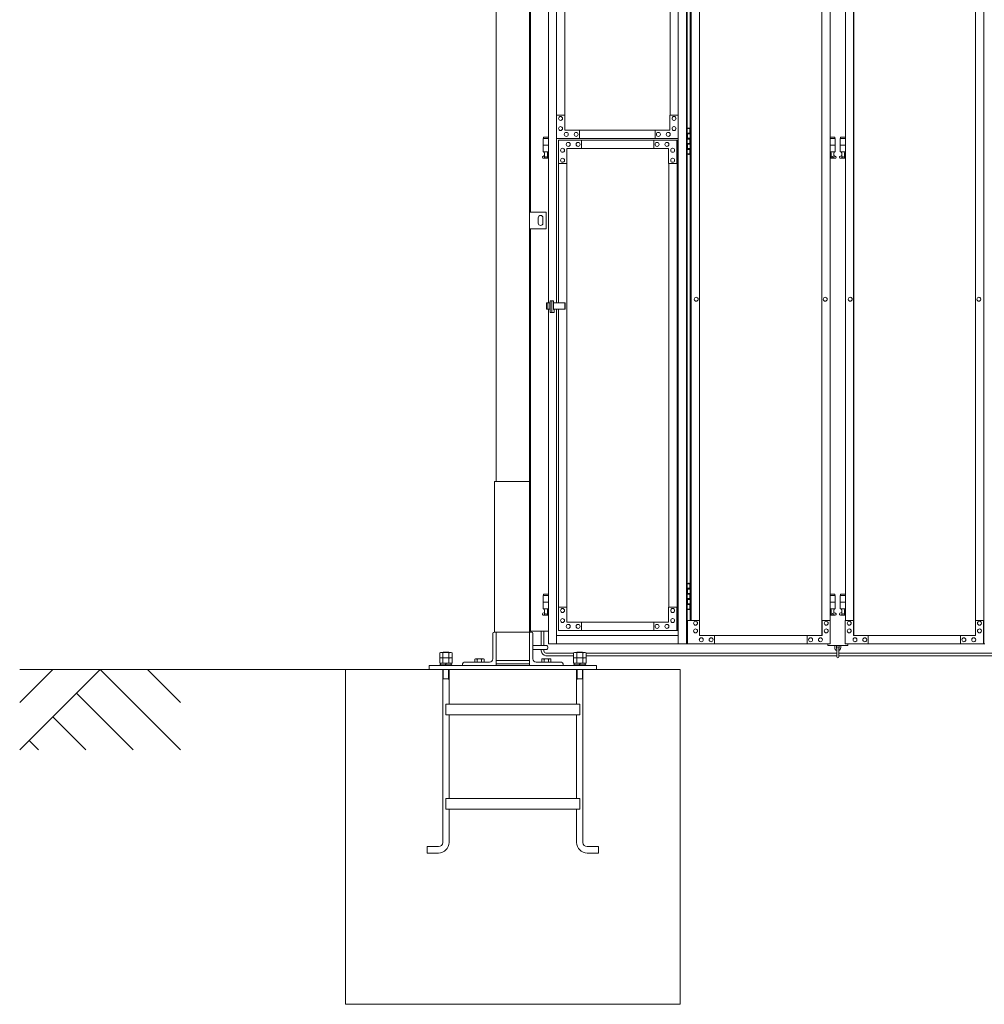
# Model space of a CAD drawing. Units: millimetres. Extents: x 4177 to 33146, y 470 to 10711.
# Drawn here: x 4177 to 7058, y 1248 to 4190 of the extents above; entities that cross this region are included whole.
import ezdxf

# ---------------------------------------------------------------- set-up
doc = ezdxf.new("R2010")
doc.units = ezdxf.units.MM
doc.layers.add('実線', color=3, linetype='Continuous', lineweight=18)
doc.layers.add('細線', color=4, linetype='Continuous', lineweight=9)

msp = doc.modelspace()

# ---------------------------------------------------------------- linework, layer by layer
at = {"layer": '実線', "ltscale": 0.05}
for p, q in [((5600, 7260), (5600, 2810)), ((5700, 6860), (5700, 2260)), ((5703, 3615), (5703, 5950)), ((5750, 3615), (5700, 3615)), ((5700, 3615), (5700, 3565)), ((5726, 3598), (5726, 3590)), ((5726, 3582), (5726, 3590)), ((5740, 3598), (5740, 3590)), ((5740, 3582), (5740, 3590)), ((5750, 3565), (5750, 3615)), ((5700, 3565), (5750, 3565)), ((5703, 2363), (5703, 3565)), ((5756.2, 2363), (5703, 2363)), ((5434, 2299.4), (5431.5, 2298)), ((5431.5, 2298), (5431.5, 2283.4)), ((5466, 2299.4), (5434, 2299.4)), ((5440.8, 2298), (5440.8, 2283.4)), ((5459.2, 2298), (5459.2, 2283.4)), ((5466, 2299.4), (5468.5, 2298)), ((5468.5, 2298), (5468.5, 2283.4)), ((5834, 2299.4), (5831.5, 2298)), ((5831.5, 2298), (5831.5, 2283.4)), ((5866, 2299.4), (5834, 2299.4)), ((5840.8, 2298), (5840.8, 2283.4)), ((5859.2, 2298), (5859.2, 2283.4)), ((5866, 2299.4), (5868.5, 2298)), ((5868.5, 2298), (5868.5, 2283.4)), ((5468.5, 2283.4), (5431.5, 2283.4)), ((5434, 2283.4), (5431.5, 2282)), ((5431.5, 2282), (5431.5, 2267.4)), ((5468.5, 2267.4), (5431.5, 2267.4)), ((5433.6, 2267.4), (5433.6, 2262.6)), ((5440.8, 2282), (5440.8, 2267.4)), ((5450, 2267.4), (5448.7, 2262.6)), ((5450, 2262.6), (5451.3, 2267.4)), ((5459.2, 2282), (5459.2, 2267.4)), ((5466, 2283.4), (5468.5, 2282)), ((5466.3, 2267.4), (5466.3, 2262.6)), ((5468.5, 2282), (5468.5, 2267.4)), ((5868.5, 2283.4), (5831.5, 2283.4)), ((5834, 2283.4), (5831.5, 2282)), ((5831.5, 2282), (5831.5, 2267.4)), ((5868.5, 2267.4), (5831.5, 2267.4)), ((5833.6, 2267.4), (5833.6, 2262.6)), ((5840.8, 2282), (5840.8, 2267.4)), ((5850, 2267.4), (5848.7, 2262.6)), ((5850, 2262.6), (5851.3, 2267.4)), ((5859.2, 2282), (5859.2, 2267.4)), ((5866, 2283.4), (5868.5, 2282)), ((5866.3, 2267.4), (5866.3, 2262.6)), ((5868.5, 2282), (5868.5, 2267.4)), ((5468, 2262.6), (5432, 2262.6)), ((5432, 2262.6), (5432, 2260)), ((5468, 2262.6), (5468, 2260)), ((5868, 2262.6), (5832, 2262.6)), ((5832, 2262.6), (5832, 2260)), ((5868, 2262.6), (5868, 2260))]:
    msp.add_line(p, q, dxfattribs=at)
at = {"layer": '実線'}
for p, q in [((5756.2, 5324.6), (5756.2, 3344.1)), ((5780.8, 5324.6), (5780.8, 3904.6)), ((6144.2, 5324.6), (6144.2, 2324.6)), ((6168.8, 5324.6), (6168.8, 2324.6)), ((6171, 5324.6), (6171, 2324.6)), ((6171, 3864.6), (6178.9, 3864.6)), ((6174.4, 3866.1), (6171.9, 3865.6)), ((6171.9, 3864.6), (6171.9, 3865.6)), ((6175.4, 3866.1), (6174.4, 3866.1)), ((6175.4, 3866.1), (6176.4, 3866.1)), ((6176.4, 3866.1), (6178.9, 3865.6)), ((6178.9, 3864.6), (6178.9, 3865.6)), ((6178.9, 3848.6), (6178.9, 3864.6)), ((6179.4, 3864.6), (6179.8, 3864.6)), ((6179.4, 3848.6), (6179.4, 3864.6)), ((5756.2, 3834.6), (5740.5, 3834.6)), ((5740.5, 3834.6), (5740.5, 3794.6)), ((5741.5, 3838.6), (5741.5, 3834.6)), ((5741.5, 3838.6), (5756.2, 3838.6)), ((5780.8, 3834.6), (5780.8, 3344.1)), ((6171.4, 3851.1), (6178.9, 3851.1)), ((6171.4, 3851.1), (6171.4, 3833.1)), ((6171.4, 3833.1), (6178.9, 3833.1)), ((6171.9, 3851.1), (6171.9, 3833.1)), ((6171.9, 3848.6), (6179.4, 3848.6)), ((6171.9, 3835.6), (6179.4, 3835.6)), ((6178.9, 3817.6), (6178.9, 3835.6)), ((6179.4, 3817.6), (6179.4, 3835.6)), ((6597.6, 3838.6), (6611.9, 3838.6)), ((6612.9, 3834.6), (6597.6, 3834.6)), ((6611.9, 3838.6), (6611.9, 3834.6)), ((6612.9, 3834.6), (6612.9, 3794.6)), ((6643.1, 3834.6), (6627.9, 3834.6)), ((6627.9, 3834.6), (6627.9, 3794.6)), ((6628.9, 3838.6), (6628.9, 3834.6)), ((6628.9, 3838.6), (6643.1, 3838.6)), ((5756.2, 3814.6), (5740.5, 3814.6)), ((6171.4, 3820.1), (6171.9, 3820.1)), ((6171.4, 3820.1), (6171.4, 3802.1)), ((6171.4, 3802.1), (6178.9, 3802.1)), ((6171.9, 3820.1), (6178.9, 3820.1)), ((6171.9, 3820.1), (6171.9, 3802.1)), ((6171.9, 3817.6), (6179.4, 3817.6)), ((6171.9, 3804.6), (6179.4, 3804.6)), ((6178.9, 3788.6), (6178.9, 3804.6)), ((6179.4, 3788.6), (6179.4, 3804.6)), ((6612.9, 3814.6), (6597.6, 3814.6)), ((6643.1, 3814.6), (6627.9, 3814.6)), ((5739.6, 3781.2), (5744.8, 3784)), ((5756.2, 3794.6), (5740.5, 3794.6)), ((5741, 3775.6), (5756.2, 3775.6)), ((5744, 3794.6), (5744, 3791.6)), ((5744, 3791.6), (5744.8, 3791.6)), ((5744.8, 3776.6), (5744.8, 3791.6)), ((5744.8, 3776.6), (5753.2, 3776.6)), ((5753.2, 3776.6), (5753.2, 3791.6)), ((5754, 3791.6), (5753.2, 3791.6)), ((5756.2, 3782.4), (5753.2, 3784)), ((5754, 3794.6), (5754, 3791.6)), ((6178.9, 3788.6), (6171, 3788.6)), ((6171.9, 3788.6), (6171.9, 3787.6)), ((6174.4, 3787.1), (6171.9, 3787.6)), ((6175.4, 3787.1), (6174.4, 3787.1)), ((6175.4, 3787.1), (6176.4, 3787.1)), ((6176.4, 3787.1), (6178.9, 3787.6)), ((6178.9, 3788.6), (6178.9, 3787.6)), ((6179.8, 3788.6), (6179.4, 3788.6)), ((6612.9, 3794.6), (6597.6, 3794.6)), ((6597.6, 3782.6), (6600.2, 3784)), ((6597.6, 3775.6), (6612.4, 3775.6)), ((6599.4, 3794.6), (6599.4, 3791.6)), ((6599.4, 3791.6), (6600.2, 3791.6)), ((6600.2, 3776.6), (6600.2, 3791.6)), ((6600.2, 3776.6), (6608.6, 3776.6)), ((6608.6, 3776.6), (6608.6, 3791.6)), ((6609.4, 3791.6), (6608.6, 3791.6)), ((6613.8, 3781.2), (6608.6, 3784)), ((6609.4, 3794.6), (6609.4, 3791.6)), ((6627, 3781.2), (6632.2, 3784)), ((6643.1, 3794.6), (6627.9, 3794.6)), ((6628.4, 3775.6), (6643.1, 3775.6)), ((6631.4, 3794.6), (6631.4, 3791.6)), ((6631.4, 3791.6), (6632.2, 3791.6)), ((6632.2, 3776.6), (6632.2, 3791.6)), ((6632.2, 3776.6), (6640.6, 3776.6)), ((6640.6, 3776.6), (6640.6, 3791.6)), ((6641.4, 3791.6), (6640.6, 3791.6)), ((6643.1, 3782.7), (6640.6, 3784)), ((6641.4, 3794.6), (6641.4, 3791.6)), ((5756.2, 3325.1), (5756.2, 2324.6)), ((5780.8, 3325.1), (5780.8, 2324.6)), ((5595, 2360), (5595, 2810)), ((5595, 2810), (5700, 2810)), ((6171, 2504.6), (6178.9, 2504.6)), ((6174.4, 2506.1), (6171.9, 2505.6)), ((6171.9, 2504.6), (6171.9, 2505.6)), ((6175.4, 2506.1), (6174.4, 2506.1)), ((6175.4, 2506.1), (6176.4, 2506.1)), ((6176.4, 2506.1), (6178.9, 2505.6)), ((6178.9, 2504.6), (6178.9, 2505.6)), ((6178.9, 2488.6), (6178.9, 2504.6)), ((6179.4, 2504.6), (6179.8, 2504.6)), ((6179.4, 2488.6), (6179.4, 2504.6)), ((5741.5, 2473.6), (5741.5, 2469.6)), ((5741.5, 2473.6), (5756.2, 2473.6)), ((6171.4, 2491.1), (6178.9, 2491.1)), ((6171.4, 2491.1), (6171.4, 2473.1)), ((6171.4, 2473.1), (6178.9, 2473.1)), ((6171.9, 2491.1), (6171.9, 2473.1)), ((6171.9, 2488.6), (6179.4, 2488.6)), ((6171.9, 2475.6), (6179.4, 2475.6)), ((6178.9, 2457.6), (6178.9, 2475.6)), ((6179.4, 2457.6), (6179.4, 2475.6)), ((6597.6, 2473.6), (6611.9, 2473.6)), ((6611.9, 2473.6), (6611.9, 2469.6)), ((6628.9, 2473.6), (6628.9, 2469.6)), ((6628.9, 2473.6), (6643.1, 2473.6)), ((5756.2, 2469.6), (5740.5, 2469.6)), ((5740.5, 2469.6), (5740.5, 2429.6)), ((5756.2, 2449.6), (5740.5, 2449.6)), ((6171.4, 2460.1), (6171.9, 2460.1)), ((6171.4, 2460.1), (6171.4, 2442.1)), ((6171.4, 2442.1), (6178.9, 2442.1)), ((6171.9, 2460.1), (6178.9, 2460.1)), ((6171.9, 2460.1), (6171.9, 2442.1)), ((6171.9, 2457.6), (6179.4, 2457.6)), ((6171.9, 2444.6), (6179.4, 2444.6)), ((6178.9, 2428.6), (6178.9, 2444.6)), ((6179.4, 2428.6), (6179.4, 2444.6)), ((6612.9, 2469.6), (6597.6, 2469.6)), ((6612.9, 2449.6), (6597.6, 2449.6)), ((6612.9, 2469.6), (6612.9, 2429.6)), ((6643.1, 2469.6), (6627.9, 2469.6)), ((6627.9, 2469.6), (6627.9, 2429.6)), ((6643.1, 2449.6), (6627.9, 2449.6)), ((5739.6, 2416.2), (5744.8, 2419)), ((5756.2, 2429.6), (5740.5, 2429.6)), ((5744, 2429.6), (5744, 2426.6)), ((5744, 2426.6), (5744.8, 2426.6)), ((5744.8, 2411.6), (5744.8, 2426.6)), ((5753.2, 2411.6), (5753.2, 2426.6)), ((5754, 2426.6), (5753.2, 2426.6)), ((5756.2, 2417.4), (5753.2, 2419)), ((5754, 2429.6), (5754, 2426.6)), ((6178.9, 2428.6), (6171, 2428.6)), ((6171.9, 2428.6), (6171.9, 2427.6)), ((6174.4, 2427.1), (6171.9, 2427.6)), ((6175.4, 2427.1), (6174.4, 2427.1)), ((6175.4, 2427.1), (6176.4, 2427.1)), ((6176.4, 2427.1), (6178.9, 2427.6)), ((6178.9, 2428.6), (6178.9, 2427.6)), ((6179.8, 2428.6), (6179.4, 2428.6)), ((6612.9, 2429.6), (6597.6, 2429.6)), ((6597.6, 2417.6), (6600.2, 2419)), ((6599.4, 2429.6), (6599.4, 2426.6)), ((6599.4, 2426.6), (6600.2, 2426.6)), ((6600.2, 2411.6), (6600.2, 2426.6)), ((6608.6, 2411.6), (6608.6, 2426.6)), ((6609.4, 2426.6), (6608.6, 2426.6)), ((6613.8, 2416.2), (6608.6, 2419)), ((6609.4, 2429.6), (6609.4, 2426.6)), ((6627, 2416.2), (6632.2, 2419)), ((6643.1, 2429.6), (6627.9, 2429.6)), ((6631.4, 2429.6), (6631.4, 2426.6)), ((6631.4, 2426.6), (6632.2, 2426.6)), ((6632.2, 2411.6), (6632.2, 2426.6)), ((6640.6, 2411.6), (6640.6, 2426.6)), ((6641.4, 2426.6), (6640.6, 2426.6)), ((6643.1, 2417.7), (6640.6, 2419)), ((6641.4, 2429.6), (6641.4, 2426.6)), ((5741, 2410.6), (5756.2, 2410.6)), ((5744.8, 2411.6), (5753.2, 2411.6)), ((6597.6, 2410.6), (6612.4, 2410.6)), ((6600.2, 2411.6), (6608.6, 2411.6)), ((6628.4, 2410.6), (6643.1, 2410.6)), ((6632.2, 2411.6), (6640.6, 2411.6)), ((5590, 2355.5), (5590, 2280)), ((5700, 2360), (5594.5, 2360)), ((5600, 2260), (5600, 2360)), ((5700, 2360), (5705.5, 2360)), ((5710, 2355.5), (5710, 2280)), ((6590.4, 2324.6), (6590.4, 2319.6)), ((6650.4, 2319.6), (6650.4, 2324.6)), ((5442.1, 2300), (5441.5, 2299.4)), ((5442.1, 2300), (5457.9, 2300)), ((5457.9, 2300), (5458.5, 2299.4)), ((5710, 2320), (5749, 2320)), ((5710, 2308), (5749, 2308)), ((5842.1, 2300), (5841.5, 2299.4)), ((5842.1, 2300), (5857.9, 2300)), ((5857.9, 2300), (5858.5, 2299.4)), ((6590.4, 2319.6), (6650.4, 2319.6)), ((6611.4, 2319.6), (6611.4, 2313.6)), ((6616.4, 2313.6), (6616.4, 2319.6)), ((6617.4, 2312.6), (6617.4, 2286.6)), ((6623.4, 2286.6), (6623.4, 2312.6)), ((6624.4, 2313.6), (6624.4, 2319.6)), ((6629.4, 2319.6), (6629.4, 2313.6)), ((5500, 2265.5), (5500, 2260)), ((5504.5, 2270), (5580, 2270)), ((5538, 2280), (5536.1, 2278.9)), ((5536.1, 2278.9), (5536.1, 2270)), ((5538, 2280), (5562, 2280)), ((5539.6, 2280), (5539.6, 2280)), ((5539.6, 2280), (5540.2, 2280)), ((5540.2, 2280), (5540.8, 2279.9)), ((5540.8, 2279.9), (5541.3, 2279.9)), ((5541.3, 2279.9), (5541.8, 2279.7)), ((5541.8, 2279.7), (5542.3, 2279.6)), ((5542.3, 2279.6), (5542.6, 2279.5)), ((5542.6, 2279.5), (5542.9, 2279.3)), ((5542.9, 2279.3), (5543, 2279.1)), ((5543, 2279.1), (5543.1, 2278.9)), ((5543.1, 2278.9), (5543.2, 2279.1)), ((5543.1, 2278.9), (5543.1, 2278.9)), ((5543.1, 2278.9), (5543.1, 2270)), ((5543.2, 2279.1), (5543.5, 2279.3)), ((5543.5, 2279.3), (5544, 2279.5)), ((5544, 2279.5), (5544.7, 2279.6)), ((5544.7, 2279.6), (5545.5, 2279.7)), ((5545.5, 2279.7), (5546.5, 2279.9)), ((5546.5, 2279.9), (5547.6, 2279.9)), ((5547.6, 2279.9), (5548.8, 2280)), ((5548.8, 2280), (5550, 2280)), ((5550, 2280), (5551.2, 2280)), ((5551.2, 2280), (5552.4, 2279.9)), ((5552.4, 2279.9), (5553.5, 2279.9)), ((5553.5, 2279.9), (5554.5, 2279.7)), ((5554.5, 2279.7), (5555.3, 2279.6)), ((5555.3, 2279.6), (5556, 2279.5)), ((5556, 2279.5), (5556.5, 2279.3)), ((5556.5, 2279.3), (5556.8, 2279.1)), ((5556.8, 2279.1), (5556.9, 2278.9)), ((5556.9, 2278.9), (5557, 2279.1)), ((5556.9, 2278.9), (5556.9, 2278.9)), ((5556.9, 2278.9), (5556.9, 2278.9)), ((5556.9, 2278.9), (5556.9, 2270)), ((5557, 2279.1), (5557.1, 2279.3)), ((5557.1, 2279.3), (5557.4, 2279.5)), ((5557.4, 2279.5), (5557.7, 2279.6)), ((5557.7, 2279.6), (5558.2, 2279.7)), ((5558.2, 2279.7), (5558.7, 2279.9)), ((5558.7, 2279.9), (5559.2, 2279.9)), ((5559.2, 2279.9), (5559.8, 2280)), ((5559.8, 2280), (5560.4, 2280)), ((5562, 2280), (5563.9, 2278.9)), ((5563.9, 2278.9), (5563.9, 2270)), ((5600, 2275), (5700, 2275)), ((5795.5, 2270), (5720, 2270)), ((5738, 2280), (5736.1, 2278.9)), ((5736.1, 2278.9), (5736.1, 2270)), ((5738, 2280), (5762, 2280)), ((5739.6, 2280), (5739.6, 2280)), ((5739.6, 2280), (5740.2, 2280)), ((5740.2, 2280), (5740.8, 2279.9)), ((5740.8, 2279.9), (5741.3, 2279.9)), ((5741.3, 2279.9), (5741.8, 2279.7)), ((5741.8, 2279.7), (5742.3, 2279.6)), ((5742.3, 2279.6), (5742.6, 2279.5)), ((5742.6, 2279.5), (5742.9, 2279.3)), ((5742.9, 2279.3), (5743, 2279.1)), ((5743, 2279.1), (5743.1, 2278.9)), ((5743.1, 2278.9), (5743.2, 2279.1)), ((5743.1, 2278.9), (5743.1, 2278.9)), ((5743.1, 2278.9), (5743.1, 2270)), ((5743.2, 2279.1), (5743.5, 2279.3)), ((5743.5, 2279.3), (5744, 2279.5)), ((5744, 2279.5), (5744.7, 2279.6)), ((5744.7, 2279.6), (5745.5, 2279.7)), ((5745.5, 2279.7), (5746.5, 2279.9)), ((5746.5, 2279.9), (5747.6, 2279.9)), ((5747.6, 2279.9), (5748.8, 2280)), ((5748.8, 2280), (5750, 2280)), ((5750, 2280), (5751.2, 2280)), ((5751.2, 2280), (5752.4, 2279.9)), ((5752.4, 2279.9), (5753.5, 2279.9)), ((5753.5, 2279.9), (5754.5, 2279.7)), ((5754.5, 2279.7), (5755.3, 2279.6)), ((5755.3, 2279.6), (5756, 2279.5)), ((5756, 2279.5), (5756.5, 2279.3)), ((5756.5, 2279.3), (5756.8, 2279.1)), ((5756.8, 2279.1), (5756.9, 2278.9)), ((5756.9, 2278.9), (5757, 2279.1)), ((5756.9, 2278.9), (5756.9, 2278.9)), ((5756.9, 2278.9), (5756.9, 2278.9)), ((5756.9, 2278.9), (5756.9, 2270)), ((5757, 2279.1), (5757.1, 2279.3)), ((5757.1, 2279.3), (5757.4, 2279.5)), ((5757.4, 2279.5), (5757.7, 2279.6)), ((5757.7, 2279.6), (5758.2, 2279.7)), ((5758.2, 2279.7), (5758.7, 2279.9)), ((5758.7, 2279.9), (5759.2, 2279.9)), ((5759.2, 2279.9), (5759.8, 2280)), ((5759.8, 2280), (5760.4, 2280)), ((5762, 2280), (5763.9, 2278.9)), ((5763.9, 2278.9), (5763.9, 2270)), ((5800, 2265.5), (5800, 2260)), ((6150, 2248), (5150, 2248)), ((5150, 1248), (5150, 2248)), ((5900, 2260), (5400, 2260)), ((5400, 2260), (5400, 2248)), ((5440.5, 2248), (5440.5, 1731.5)), ((5459.5, 2248), (5459.5, 2145)), ((5600, 2265), (5700, 2265)), ((5840.5, 2248), (5840.5, 2145)), ((5859.5, 2248), (5859.5, 1731.5)), ((5900, 2260), (5900, 2248)), ((6150, 1248), (6150, 2248)), ((5440.5, 2220), (5459.5, 2220)), ((5840.5, 2220), (5859.5, 2220)), ((5450, 2145), (5850, 2145)), ((5450, 2145), (5450, 2113)), ((5850, 2145), (5850, 2113)), ((5450, 2113), (5850, 2113)), ((5459.5, 2113), (5459.5, 1863)), ((5840.5, 2113), (5840.5, 1863)), ((5450, 1863), (5850, 1863)), ((5450, 1863), (5450, 1831)), ((5850, 1863), (5850, 1831)), ((5450, 1831), (5850, 1831)), ((5459.5, 1831), (5459.5, 1731.5)), ((5840.5, 1831), (5840.5, 1731.5)), ((5394.5, 1719), (5428, 1719)), ((5394.5, 1719), (5394.5, 1700)), ((5905.5, 1719), (5872, 1719)), ((5905.5, 1719), (5905.5, 1700)), ((5394.5, 1700), (5428, 1700)), ((5905.5, 1700), (5872, 1700)), ((6150, 1248), (5150, 1248))]:
    msp.add_line(p, q, dxfattribs=at)
at = {"layer": '実線', "linetype": 'Continuous'}
for p, q in [((7056.3, 2324.6), (7056.3, 5324.6)), ((6572.7, 2349.6), (6572.7, 5299.6)), ((6573, 5299.6), (6573, 2349.6)), ((6667.5, 2349.6), (6667.5, 5299.6)), ((6667.9, 5299.6), (6667.9, 2349.6)), ((5805.3, 3859.6), (5805.3, 5274.6)), ((5805.7, 5274.6), (5805.7, 3859.6)), ((6119.6, 5274.6), (6119.6, 3904.6)), ((6179.8, 5254.6), (6179.8, 2394.6)), ((6182.9, 2394.6), (6182.9, 5254.6)), ((6207.4, 5254.6), (6207.4, 2394.6)), ((6597.6, 2394.6), (6597.6, 5254.6)), ((6643.1, 2394.6), (6643.1, 5254.6)), ((7031.9, 5254.6), (7031.9, 2394.6)), ((5780.3, 3834.6), (5780.3, 3904.6)), ((5780.3, 3904.6), (5805.3, 3904.6)), ((5780.3, 3834.6), (5780.3, 3904.6)), ((5780.3, 3904.6), (5805.3, 3904.6)), ((5792.6, 3900.6), (5792.5, 3900.6)), ((5792.6, 3900.6), (5792.5, 3900.6)), ((5792.6, 3888.6), (5792.5, 3888.6)), ((5792.6, 3888.6), (5792.5, 3888.6)), ((5804.9, 3904.6), (5804.9, 3859.6)), ((5804.9, 3904.6), (5804.9, 3859.6)), ((6119.2, 3859.6), (6119.2, 3904.6)), ((6119.2, 3904.6), (6144.2, 3904.6)), ((6131.4, 3900.6), (6131.3, 3900.6)), ((6131.4, 3888.6), (6131.3, 3888.6)), ((6143.7, 3904.6), (6143.7, 3834.6)), ((5792.5, 3870.6), (5792.4, 3870.6)), ((5792.5, 3870.6), (5792.4, 3870.6)), ((5792.5, 3858.6), (5792.4, 3858.6)), ((5792.5, 3858.6), (5792.4, 3858.6)), ((6119.2, 3859.6), (5804.9, 3859.6)), ((5849.1, 3859.6), (5849.1, 3834.6)), ((5849.1, 3859.6), (5849.1, 3834.6)), ((5849.5, 3834.6), (5849.5, 3859.6)), ((5849.5, 3834.6), (5849.5, 3859.6)), ((6075, 3859.6), (6075, 3834.6)), ((6131.4, 3870.6), (6131.3, 3870.6)), ((6131.4, 3858.6), (6131.3, 3858.6)), ((5780.3, 3834.6), (6144.2, 3834.6)), ((6143.3, 3829.6), (5786.2, 3829.6)), ((5786.2, 3829.6), (5786.2, 3759.6)), ((5786.2, 3829.6), (5786.2, 3759.6)), ((5809.7, 3853.1), (5809.6, 3853.1)), ((5809.7, 3853.1), (5809.6, 3853.1)), ((5809.7, 3841.1), (5809.6, 3841.1)), ((5809.7, 3841.1), (5809.6, 3841.1)), ((5839.1, 3853.1), (5839.1, 3853.1)), ((5839.1, 3853.1), (5839.1, 3853.1)), ((5839.1, 3841.1), (5839.1, 3841.1)), ((5839.1, 3841.1), (5839.1, 3841.1)), ((5855, 3804.6), (5855, 3829.6)), ((5855, 3804.6), (5855, 3829.6)), ((5855.4, 3829.6), (5855.4, 3804.6)), ((5855.4, 3829.6), (5855.4, 3804.6)), ((6071, 3804.6), (6071, 3829.6)), ((6084.7, 3853.1), (6084.6, 3853.1)), ((6084.7, 3841.1), (6084.6, 3841.1)), ((6114.2, 3853.1), (6114.1, 3853.1)), ((6114.2, 3841.1), (6114.1, 3841.1)), ((6139.8, 3759.6), (6139.8, 3829.6)), ((6140.3, 3829.6), (6140.3, 2364.6)), ((6143.3, 3829.6), (6143.3, 2364.6)), ((5798.4, 3805.6), (5798.3, 3805.6)), ((5798.4, 3805.6), (5798.3, 3805.6)), ((6115.3, 3804.6), (5810.8, 3804.6)), ((5810.8, 3759.6), (5810.8, 3804.6)), ((5810.8, 3759.6), (5810.8, 3804.6)), ((5811.2, 2389.6), (5811.2, 3804.6)), ((5811.6, 2389.6), (5811.6, 3804.6)), ((5815.6, 3823.1), (5815.5, 3823.1)), ((5815.6, 3823.1), (5815.5, 3823.1)), ((5815.6, 3811.1), (5815.5, 3811.1)), ((5815.6, 3811.1), (5815.5, 3811.1)), ((5845, 3823.1), (5844.9, 3823.1)), ((5845, 3823.1), (5844.9, 3823.1)), ((5845, 3811.1), (5844.9, 3811.1)), ((5845, 3811.1), (5844.9, 3811.1)), ((6080.8, 3823.1), (6080.7, 3823.1)), ((6080.8, 3811.1), (6080.7, 3811.1)), ((6110.2, 3823.1), (6110.2, 3823.1)), ((6110.2, 3811.1), (6110.2, 3811.1)), ((6115.3, 3804.6), (6115.3, 3759.6)), ((6127.4, 3805.6), (6127.3, 3805.6)), ((5798.4, 3793.6), (5798.3, 3793.6)), ((5798.4, 3793.6), (5798.3, 3793.6)), ((5798.5, 3775.6), (5798.4, 3775.6)), ((5798.5, 3775.6), (5798.4, 3775.6)), ((6127.4, 3793.6), (6127.3, 3793.6)), ((6127.4, 3775.6), (6127.3, 3775.6)), ((5786.2, 3759.6), (5811.2, 3759.6)), ((5786.2, 3759.6), (5811.2, 3759.6)), ((5786.7, 3344.1), (5786.7, 3759.6)), ((5798.5, 3763.6), (5798.4, 3763.6)), ((5798.5, 3763.6), (5798.4, 3763.6)), ((6115.3, 3759.6), (6140.3, 3759.6)), ((6115.7, 3759.6), (6115.7, 2434.6)), ((6127.4, 3763.6), (6127.3, 3763.6)), ((6197.5, 3360.6), (6197.6, 3360.6)), ((6582.8, 3360.6), (6582.9, 3360.6)), ((6657.8, 3360.6), (6657.7, 3360.6)), ((7041.8, 3360.6), (7041.7, 3360.6)), ((5750.5, 3344.1), (5750.5, 3325.1)), ((5750.5, 3344.1), (5761.9, 3344.1)), ((5761.9, 3325.1), (5750.5, 3325.1)), ((5755, 3344.1), (5755, 3325.1)), ((5760.7, 3344.1), (5760.7, 3325.1)), ((5761.9, 3349.6), (5771.7, 3349.6)), ((5761.9, 3314.6), (5761.9, 3349.6)), ((5766.8, 3314.6), (5766.8, 3349.6)), ((5771.7, 3349.6), (5771.7, 3323.6)), ((5771.7, 3344.1), (5806.2, 3344.1)), ((5806.2, 3325.1), (5771.7, 3325.1)), ((5786.7, 2434.6), (5786.7, 3325.1)), ((5805.4, 3344.1), (5805.4, 3325.1)), ((5806.2, 3344.1), (5806.2, 3325.1)), ((6197.5, 3348.6), (6197.6, 3348.6)), ((6582.8, 3348.6), (6582.9, 3348.6)), ((6657.8, 3348.6), (6657.7, 3348.6)), ((7041.8, 3348.6), (7041.7, 3348.6)), ((5773.4, 3314.6), (5761.9, 3314.6)), ((5771.7, 3323.6), (5773.4, 3323.6)), ((5773.4, 3323.6), (5773.4, 3314.6)), ((5786.2, 2364.6), (5786.2, 2434.6)), ((5786.2, 2434.6), (5811.2, 2434.6)), ((5786.2, 2364.6), (5786.2, 2434.6)), ((5786.2, 2434.6), (5811.2, 2434.6)), ((5798.5, 2430.6), (5798.4, 2430.6)), ((5798.5, 2430.6), (5798.4, 2430.6)), ((5798.5, 2418.6), (5798.4, 2418.6)), ((5798.5, 2418.6), (5798.4, 2418.6)), ((5810.8, 2434.6), (5810.8, 2389.6)), ((5810.8, 2434.6), (5810.8, 2389.6)), ((6115.3, 2389.6), (6115.3, 2434.6)), ((6115.3, 2434.6), (6140.3, 2434.6)), ((6127.4, 2430.6), (6127.3, 2430.6)), ((6127.4, 2418.6), (6127.3, 2418.6)), ((6139.8, 2434.6), (6139.8, 2364.6)), ((5798.4, 2400.6), (5798.3, 2400.6)), ((5798.4, 2400.6), (5798.3, 2400.6)), ((5798.4, 2388.6), (5798.3, 2388.6)), ((5798.4, 2388.6), (5798.3, 2388.6)), ((6115.3, 2389.6), (5810.8, 2389.6)), ((5815.6, 2383.1), (5815.5, 2383.1)), ((5815.6, 2383.1), (5815.5, 2383.1)), ((5845, 2383.1), (5844.9, 2383.1)), ((5845, 2383.1), (5844.9, 2383.1)), ((5855, 2389.6), (5855, 2364.6)), ((5855, 2389.6), (5855, 2364.6)), ((5855.4, 2364.6), (5855.4, 2389.6)), ((5855.4, 2364.6), (5855.4, 2389.6)), ((6071, 2389.6), (6071, 2364.6)), ((6080.8, 2383.1), (6080.7, 2383.1)), ((6110.2, 2383.1), (6110.2, 2383.1)), ((6127.4, 2400.6), (6127.3, 2400.6)), ((6127.4, 2388.6), (6127.3, 2388.6)), ((6171.9, 2324.6), (6171.9, 2394.6)), ((6171.9, 2394.6), (6207.9, 2394.6)), ((6195.6, 2392.6), (6195.7, 2392.6)), ((6207.9, 2394.6), (6207.9, 2349.6)), ((6573, 2394.6), (6598.1, 2394.6)), ((6573.5, 2394.6), (6573.5, 2349.6)), ((6585.8, 2392.6), (6585.9, 2392.6)), ((6598.1, 2324.6), (6598.1, 2394.6)), ((6642.5, 2324.6), (6642.5, 2394.6)), ((6642.5, 2394.6), (6667.5, 2394.6)), ((6654.8, 2392.6), (6654.7, 2392.6)), ((6667, 2394.6), (6667, 2349.6)), ((7031.4, 2349.6), (7031.4, 2394.6)), ((7031.4, 2394.6), (7056.3, 2394.6)), ((7043.6, 2392.6), (7043.5, 2392.6)), ((7055.8, 2394.6), (7055.8, 2324.6)), ((6143.3, 2364.6), (5786.2, 2364.6)), ((5815.6, 2371.1), (5815.5, 2371.1)), ((5815.6, 2371.1), (5815.5, 2371.1)), ((5845, 2371.1), (5844.9, 2371.1)), ((5845, 2371.1), (5844.9, 2371.1)), ((6080.8, 2371.1), (6080.7, 2371.1)), ((6110.2, 2371.1), (6110.2, 2371.1)), ((6195.6, 2380.6), (6195.7, 2380.6)), ((6195.6, 2369.6), (6195.7, 2369.6)), ((6195.6, 2357.6), (6195.7, 2357.6)), ((6585.8, 2380.6), (6585.9, 2380.6)), ((6585.8, 2369.6), (6585.9, 2369.6)), ((6585.8, 2357.6), (6585.9, 2357.6)), ((6654.8, 2380.6), (6654.7, 2380.6)), ((6654.8, 2369.6), (6654.7, 2369.6)), ((6654.8, 2357.6), (6654.7, 2357.6)), ((7043.6, 2380.6), (7043.5, 2380.6)), ((7043.6, 2369.6), (7043.5, 2369.6)), ((7043.6, 2357.6), (7043.5, 2357.6)), ((6171, 2324.6), (5756.2, 2324.6)), ((5780.8, 2349.6), (6144.2, 2349.6)), ((6171.9, 2324.6), (6598.1, 2324.6)), ((6573.5, 2349.6), (6207.9, 2349.6)), ((6212.8, 2343.1), (6212.9, 2343.1)), ((6212.8, 2331.1), (6212.9, 2331.1)), ((6242.2, 2343.1), (6242.3, 2343.1)), ((6242.2, 2331.1), (6242.3, 2331.1)), ((6252.1, 2349.6), (6252.1, 2324.6)), ((6528.9, 2349.6), (6528.9, 2324.6)), ((6529.4, 2349.6), (6529.4, 2324.6)), ((6539.2, 2343.1), (6539.3, 2343.1)), ((6539.2, 2331.1), (6539.3, 2331.1)), ((6568.6, 2343.1), (6568.7, 2343.1)), ((6568.6, 2331.1), (6568.7, 2331.1)), ((6642.5, 2324.6), (7059.7, 2324.6)), ((6667, 2349.6), (7031.4, 2349.6)), ((6671.9, 2343.1), (6671.8, 2343.1)), ((6671.9, 2331.1), (6671.8, 2331.1)), ((6701.2, 2343.1), (6701.1, 2343.1)), ((6701.2, 2331.1), (6701.1, 2331.1)), ((6711, 2349.6), (6711, 2324.6)), ((6711.5, 2324.6), (6711.5, 2349.6)), ((6987.4, 2324.6), (6987.4, 2349.6)), ((6997.1, 2343.1), (6997, 2343.1)), ((6997.1, 2331.1), (6997, 2331.1)), ((7026.5, 2343.1), (7026.4, 2343.1)), ((7026.5, 2331.1), (7026.4, 2331.1))]:
    msp.add_line(p, q, dxfattribs=at)
at = {"layer": '実線'}
for centre in [(5749, 3780.6), (6604.4, 3780.6), (6636.4, 3780.6), (5749, 2415.6), (6604.4, 2415.6), (6636.4, 2415.6)]:
    msp.add_circle(centre, 0.5, dxfattribs=at)
for centre, radius, start, end in [((5741, 3778.6), 3, 118.0725, 270), ((6612.4, 3778.6), 3, 270, 61.9275), ((6628.4, 3778.6), 3, 118.0725, 270), ((5741, 2413.6), 3, 118.0725, 270), ((6612.4, 2413.6), 3, 270, 61.9275), ((6628.4, 2413.6), 3, 118.0725, 270), ((5594.5, 2355.5), 4.5, 90, 180), ((5705.5, 2355.5), 4.5, 0, 90), ((5749, 2314), 6, 270, 90), ((6620.4, 2313.6), 9, 180, 250.5288), ((6620.4, 2313.6), 4, 180, 221.4096), ((6620.4, 2312.6), 3, 0, 180), ((6620.4, 2313.6), 9, 289.4712, 0), ((6620.4, 2313.6), 4, 318.5904, 0), ((5504.5, 2265.5), 4.5, 90, 180), ((5580, 2280), 10, 270, 0), ((5720, 2280), 10, 180, 270), ((5795.5, 2265.5), 4.5, 0, 90), ((6620.4, 2286.6), 3, 180, 0), ((5428, 1731.5), 12.5, 270, 0), ((5428, 1731.5), 31.5, 270, 0), ((5872, 1731.5), 31.5, 180, 270), ((5872, 1731.5), 12.5, 180, 270)]:
    msp.add_arc(centre, radius, start, end, dxfattribs=at)
at = {"layer": '実線', "ltscale": 0.05}
for centre, start, end in [((5733, 3598), 0, 180), ((5733, 3582), 180, 0)]:
    msp.add_arc(centre, 7, start, end, dxfattribs=at)
at = {"layer": '実線', "linetype": 'Continuous'}
for centre, major_axis, ratio in [((5792.5, 3894.6), (0, 6), 0.982231), ((5792.5, 3894.6), (0, 6), 0.982231), ((6131.3, 3894.6), (0, 6), 0.982231), ((5792.4, 3864.6), (0, 6), 0.982231), ((5792.4, 3864.6), (0, 6), 0.982231), ((6131.3, 3864.6), (0, 6), 0.982231), ((5809.6, 3847.1), (0, 6), 0.982231), ((5809.6, 3847.1), (0, 6), 0.982231), ((5839.1, 3847.1), (0, 6), 0.982231), ((5839.1, 3847.1), (0, 6), 0.982231), ((6084.6, 3847.1), (0, 6), 0.982231), ((6114.1, 3847.1), (0, 6), 0.982231), ((6197.6, 3354.6), (0, -6), 0.981571), ((6582.9, 3354.6), (0, -6), 0.981571), ((6657.7, 3354.6), (0, -6), 0.978207), ((7041.7, 3354.6), (0, -6), 0.978207), ((5798.4, 2424.6), (0, 6), 0.982231), ((5798.4, 2424.6), (0, 6), 0.982231), ((6127.3, 2424.6), (0, 6), 0.982231), ((5798.3, 2394.6), (0, 6), 0.982231), ((5798.3, 2394.6), (0, 6), 0.982231), ((5815.5, 2377.1), (0, 6), 0.982231), ((5815.5, 2377.1), (0, 6), 0.982231), ((5844.9, 2377.1), (0, 6), 0.982231), ((5844.9, 2377.1), (0, 6), 0.982231), ((6080.7, 2377.1), (0, 6), 0.982231), ((6110.2, 2377.1), (0, 6), 0.982231), ((6127.3, 2394.6), (0, 6), 0.982231)]:
    msp.add_ellipse(centre, major_axis=major_axis, ratio=ratio, dxfattribs=at)
for centre, major_axis, ratio, start_param, end_param in [((5792.6, 3894.6), (0, 6), 0.982231, 3.141593, 6.283185), ((5792.6, 3894.6), (0, 6), 0.982231, 3.141593, 6.283185), ((6131.4, 3894.6), (0, 6), 0.982231, 3.141593, 6.283185), ((5792.5, 3864.6), (0, 6), 0.982231, 3.141593, 6.283185), ((5792.5, 3864.6), (0, 6), 0.982231, 3.141593, 6.283185), ((6131.4, 3864.6), (0, 6), 0.982231, 3.141593, 6.283185), ((5809.7, 3847.1), (0, 6), 0.982231, 3.141593, 6.283185), ((5809.7, 3847.1), (0, 6), 0.982231, 3.141593, 6.283185), ((5839.1, 3847.1), (0, 6), 0.982231, 3.141593, 6.283185), ((5839.1, 3847.1), (0, 6), 0.982231, 3.141593, 6.283185), ((6084.7, 3847.1), (0, 6), 0.982231, 3.141593, 6.283185), ((6114.2, 3847.1), (0, 6), 0.982231, 3.141593, 6.283185), ((6197.5, 3354.6), (0, -6), 0.981571, 3.141593, 6.283185), ((6582.8, 3354.6), (0, -6), 0.981571, 3.141593, 6.283185), ((6657.8, 3354.6), (0, -6), 0.978207, 0, 3.141593), ((7041.8, 3354.6), (0, -6), 0.978207, 0, 3.141593), ((5798.5, 2424.6), (0, 6), 0.982231, 3.141593, 6.283185), ((5798.5, 2424.6), (0, 6), 0.982231, 3.141593, 6.283185), ((6127.4, 2424.6), (0, 6), 0.982231, 3.141593, 6.283185), ((5798.4, 2394.6), (0, 6), 0.982231, 3.141593, 6.283185), ((5798.4, 2394.6), (0, 6), 0.982231, 3.141593, 6.283185), ((5815.6, 2377.1), (0, 6), 0.982231, 3.141593, 6.283185), ((5815.6, 2377.1), (0, 6), 0.982231, 3.141593, 6.283185), ((5845, 2377.1), (0, 6), 0.982231, 3.141593, 6.283185), ((5845, 2377.1), (0, 6), 0.982231, 3.141593, 6.283185), ((6080.8, 2377.1), (0, 6), 0.982231, 3.141593, 6.283185), ((6110.2, 2377.1), (0, 6), 0.982231, 3.141593, 6.283185), ((6127.4, 2394.6), (0, 6), 0.982231, 3.141593, 6.283185)]:
    msp.add_ellipse(centre, major_axis=major_axis, ratio=ratio, start_param=start_param, end_param=end_param, dxfattribs=at)
at = {"layer": '実線', "linetype": 'Continuous', "extrusion": (0, 0, -1)}
for centre, major_axis, ratio in [((5798.3, 3799.6), (0, -6), 0.982231), ((5798.3, 3799.6), (0, -6), 0.982231), ((5815.5, 3817.1), (0, -6), 0.982231), ((5815.5, 3817.1), (0, -6), 0.982231), ((5844.9, 3817.1), (0, -6), 0.982231), ((5844.9, 3817.1), (0, -6), 0.982231), ((6080.7, 3817.1), (0, -6), 0.982231), ((6110.2, 3817.1), (0, -6), 0.982231), ((6127.3, 3799.6), (0, -6), 0.982231), ((5798.4, 3769.6), (0, -6), 0.982231), ((5798.4, 3769.6), (0, -6), 0.982231), ((6127.3, 3769.6), (0, -6), 0.982231), ((6195.7, 2386.6), (0, 6), 0.981571), ((6585.9, 2386.6), (0, 6), 0.981571), ((6654.7, 2386.6), (0, 6), 0.978207), ((7043.5, 2386.6), (0, 6), 0.978207), ((6195.7, 2363.6), (0, 6), 0.981571), ((6585.9, 2363.6), (0, 6), 0.981571), ((6654.7, 2363.6), (0, 6), 0.978207), ((7043.5, 2363.6), (0, 6), 0.978207), ((6212.9, 2337.1), (0, 6), 0.981571), ((6242.3, 2337.1), (0, 6), 0.981571), ((6539.3, 2337.1), (0, 6), 0.981571), ((6568.7, 2337.1), (0, 6), 0.981571), ((6671.8, 2337.1), (0, 6), 0.978207), ((6701.1, 2337.1), (0, 6), 0.978207), ((6997, 2337.1), (0, 6), 0.978207), ((7026.4, 2337.1), (0, 6), 0.978207)]:
    msp.add_ellipse(centre, major_axis=major_axis, ratio=ratio, dxfattribs=at)
for centre, major_axis, ratio, start_param, end_param in [((5798.4, 3799.6), (0, -6), 0.982231, 3.141593, 6.283185), ((5798.4, 3799.6), (0, -6), 0.982231, 3.141593, 6.283185), ((5815.6, 3817.1), (0, -6), 0.982231, 3.141593, 6.283185), ((5815.6, 3817.1), (0, -6), 0.982231, 3.141593, 6.283185), ((5845, 3817.1), (0, -6), 0.982231, 3.141593, 6.283185), ((5845, 3817.1), (0, -6), 0.982231, 3.141593, 6.283185), ((6080.8, 3817.1), (0, -6), 0.982231, 3.141593, 6.283185), ((6110.2, 3817.1), (0, -6), 0.982231, 3.141593, 6.283185), ((6127.4, 3799.6), (0, -6), 0.982231, 3.141593, 6.283185), ((5798.5, 3769.6), (0, -6), 0.982231, 3.141593, 6.283185), ((5798.5, 3769.6), (0, -6), 0.982231, 3.141593, 6.283185), ((6127.4, 3769.6), (0, -6), 0.982231, 3.141593, 6.283185), ((6195.6, 2386.6), (0, 6), 0.981571, 3.141593, 6.283185), ((6585.8, 2386.6), (0, 6), 0.981571, 3.141593, 6.283185), ((6654.8, 2386.6), (0, 6), 0.978207, 0, 3.141593), ((7043.6, 2386.6), (0, 6), 0.978207, 0, 3.141593), ((6195.6, 2363.6), (0, 6), 0.981571, 3.141593, 6.283185), ((6585.8, 2363.6), (0, 6), 0.981571, 3.141593, 6.283185), ((6654.8, 2363.6), (0, 6), 0.978207, 0, 3.141593), ((7043.6, 2363.6), (0, 6), 0.978207, 0, 3.141593), ((6212.8, 2337.1), (0, 6), 0.981571, 3.141593, 6.283185), ((6242.2, 2337.1), (0, 6), 0.981571, 3.141593, 6.283185), ((6539.2, 2337.1), (0, 6), 0.981571, 3.141593, 6.283185), ((6568.6, 2337.1), (0, 6), 0.981571, 3.141593, 6.283185), ((6671.9, 2337.1), (0, 6), 0.978207, 0, 3.141593), ((6701.2, 2337.1), (0, 6), 0.978207, 0, 3.141593), ((6997.1, 2337.1), (0, 6), 0.978207, 0, 3.141593), ((7026.5, 2337.1), (0, 6), 0.978207, 0, 3.141593)]:
    msp.add_ellipse(centre, major_axis=major_axis, ratio=ratio, start_param=start_param, end_param=end_param, dxfattribs=at)
at = {"layer": '実線', "ltscale": 0.05}
for centre, major_axis, ratio, start_param, end_param in [((5436.1, 2298), (4.62, 0), 0.309401, 0, 1.570796), ((5450, 2298), (9.24, 0), 0.154701, 0, 3.141593), ((5463.9, 2298), (4.62, 0), 0.309401, 1.570796, 3.141593), ((5836.1, 2298), (4.62, 0), 0.309401, 0, 1.570796), ((5850, 2298), (9.24, 0), 0.154701, 0, 3.141593), ((5863.9, 2298), (4.62, 0), 0.309401, 1.570796, 3.141593), ((5436.1, 2282), (4.62, 0), 0.309401, 0, 1.570796), ((5450, 2282), (9.24, 0), 0.154701, 0, 3.141593), ((5463.9, 2282), (4.62, 0), 0.309401, 1.570796, 3.141593), ((5836.1, 2282), (4.62, 0), 0.309401, 0, 1.570796), ((5850, 2282), (9.24, 0), 0.154701, 0, 3.141593), ((5863.9, 2282), (4.62, 0), 0.309401, 1.570796, 3.141593)]:
    msp.add_ellipse(centre, major_axis=major_axis, ratio=ratio, start_param=start_param, end_param=end_param, dxfattribs=at)
at = {"layer": '細線', "ltscale": 0.05}
for p, q in [((5735, 2320), (5735, 2363)), ((5743, 2320), (5743, 2363))]:
    msp.add_line(p, q, dxfattribs=at)
at = {"layer": '細線'}
for p, q in [((5442.1, 2299.4), (5442.1, 2300)), ((5457.9, 2299.4), (5457.9, 2300)), ((5735, 2303.6), (5735, 2308)), ((5743, 2303.6), (5743, 2308)), ((5749, 2297.6), (5831.5, 2297.6)), ((5842.1, 2299.4), (5842.1, 2300)), ((5857.9, 2299.4), (5857.9, 2300)), ((5868.5, 2297.6), (6617.4, 2297.6)), ((6623.4, 2297.6), (7504.8, 2297.6)), ((5749, 2289.6), (5831.5, 2289.6)), ((5868.5, 2289.6), (6617.4, 2289.6)), ((6623.4, 2289.6), (7504.8, 2289.6)), ((5442.1, 2220), (5442.1, 2248)), ((5457.9, 2220), (5457.9, 2248)), ((5842.1, 2220), (5842.1, 2248)), ((5857.9, 2220), (5857.9, 2248)), ((5442.1, 2220), (5440.5, 2217.2)), ((5457.9, 2220), (5459.5, 2217.2)), ((5842.1, 2220), (5840.5, 2217.2)), ((5857.9, 2220), (5859.5, 2217.2))]:
    msp.add_line(p, q, dxfattribs=at)
at = {"layer": '細線', "linetype": 'Continuous'}
for p, q in [((4177.2, 2008), (4417.2, 2248)), ((4177.2, 2149.4), (4275.8, 2248)), ((5150, 2248), (4177.2, 2248)), ((4417.2, 2248), (4657.2, 2008)), ((4558.7, 2248), (4657.2, 2149.4)), ((4346.5, 2177.3), (4515.8, 2008)), ((4275.8, 2106.6), (4374.4, 2008)), ((4205.1, 2035.9), (4233, 2008))]:
    msp.add_line(p, q, dxfattribs=at)
at = {"layer": '細線'}
for radius in [14, 6]:
    msp.add_arc((5749, 2303.6), radius, 180, 270, dxfattribs=at)

doc.saveas('drawing.dxf')
